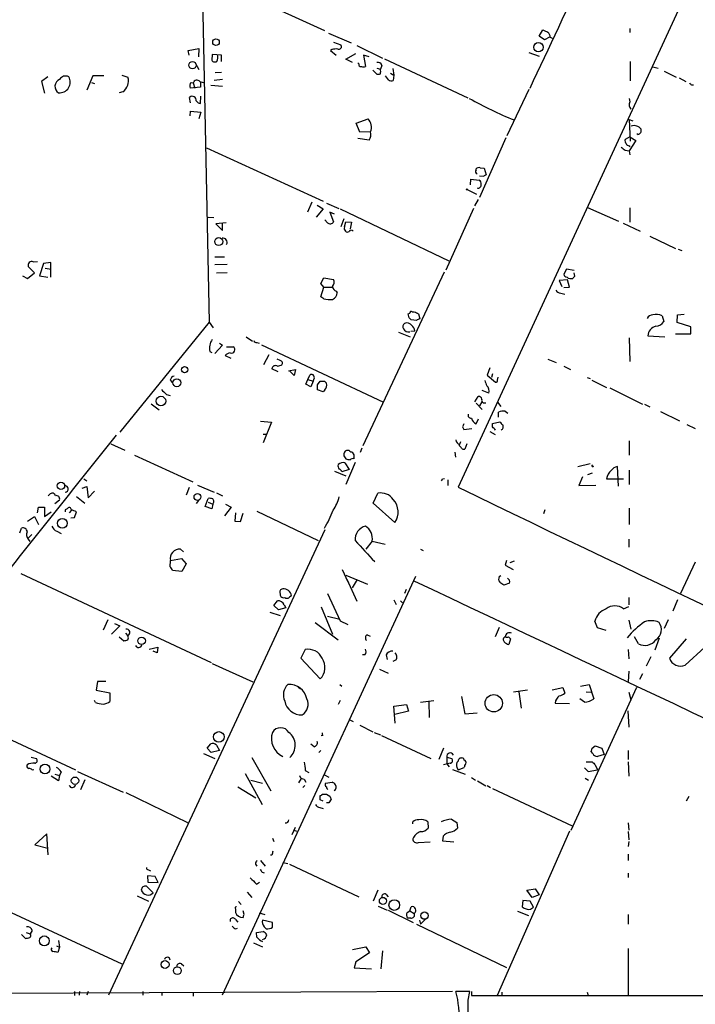
# Model space of a CAD drawing. Extents: x 2 to 741, y 0 to 940.
# Drawn here: x 508 to 620, y 134 to 296 of the extents above; entities that cross this region are included whole.
import ezdxf

# ---------------------------------------------------------------- set-up
doc = ezdxf.new("R2010")
doc.units = 0
doc.header["$MEASUREMENT"] = 0
doc.layers.add('MAIN', color=5, linetype='CONTINUOUS')

msp = doc.modelspace()

# ---------------------------------------------------------------- linework, layer by layer
at = {"layer": 'MAIN'}
for p, q in [((621.9613, 308.7805), (580.644, 219.2879)), ((538.48, 304.2085), (539.6653, 246.4659)), ((538.8187, 303.5312), (558.6307, 294.4719)), ((559.308, 294.0485), (563.0333, 292.4399)), ((594.0213, 293.5405), (594.614, 294.5565)), ((594.868, 292.9479), (594.0213, 293.5405)), ((608.9227, 294.8105), (608.9227, 294.1332)), ((560.1547, 292.5245), (561.34, 292.1012)), ((563.9647, 292.0165), (568.198, 289.8999)), ((595.7147, 293.3712), (594.868, 292.9479)), ((595.7993, 293.3712), (596.138, 293.2019)), ((536.194, 291.1699), (537.972, 291.5085)), ((536.3633, 290.4079), (536.194, 291.1699)), ((537.972, 291.5085), (537.8873, 290.1539)), ((540.1733, 290.4925), (540.0887, 289.5612)), ((541.6973, 290.4079), (540.1733, 290.4925)), ((541.6973, 289.3919), (541.6973, 290.4079)), ((559.9007, 291.3392), (559.6467, 291.1699)), ((559.6467, 291.1699), (560.578, 290.4079)), ((562.1867, 289.7305), (563.7953, 290.6619)), ((565.9967, 290.1539), (565.0653, 290.4079)), ((565.0653, 290.4079), (565.404, 288.5452)), ((592.328, 290.8312), (594.0213, 290.2385)), ((537.3793, 289.1379), (537.972, 288.0372)), ((563.2873, 289.2225), (562.1867, 289.7305)), ((564.3033, 288.9685), (564.134, 289.1379)), ((568.1133, 288.7145), (567.8593, 288.1219)), ((568.5367, 289.8152), (582.2527, 283.3805)), ((609.0073, 289.3919), (609.0073, 286.1745)), ((520.5307, 287.0212), (519.5147, 284.6505)), ((522.3087, 287.0212), (520.5307, 287.0212)), ((525.272, 287.1059), (526.288, 286.7672)), ((540.6813, 287.5292), (541.6973, 287.6139)), ((566.5893, 287.9525), (567.2667, 287.2752)), ((567.2667, 288.2912), (567.8593, 288.1219)), ((569.214, 286.3439), (568.706, 287.0212)), ((569.5527, 287.4445), (570.0607, 287.1059)), ((569.8913, 288.2065), (570.0607, 287.1059)), ((570.0607, 287.1059), (569.976, 286.2592)), ((612.7327, 288.4605), (613.5793, 288.2912)), ((614.5953, 287.7832), (616.5427, 286.7672)), ((513.08, 286.8519), (512.064, 286.0899)), ((512.064, 286.0899), (512.572, 284.1425)), ((520.2767, 285.9205), (520.7847, 285.7512)), ((536.702, 285.9205), (537.0407, 285.8359)), ((537.0407, 285.8359), (537.2947, 284.9892)), ((538.1413, 286.0899), (538.9033, 285.8359)), ((538.226, 285.9205), (538.226, 285.1585)), ((541.8667, 285.2432), (539.9193, 285.4125)), ((541.8667, 286.4285), (540.512, 286.2592)), ((617.0507, 286.6825), (618.1513, 286.0899)), ((619.0827, 285.4972), (619.4213, 285.4972)), ((525.4413, 284.3965), (524.8487, 284.2272)), ((538.226, 285.1585), (536.5327, 284.9892)), ((592.328, 284.7352), (588.6873, 277.1152)), ((536.6173, 282.5339), (536.448, 283.4652)), ((538.226, 282.4492), (538.3107, 283.6345)), ((608.838, 283.2959), (608.9227, 282.7032)), ((536.5327, 280.4172), (536.6173, 281.1792)), ((536.6173, 281.1792), (538.3107, 281.0099)), ((538.3107, 281.0099), (537.972, 279.9092)), ((563.88, 279.2319), (565.8273, 279.9092)), ((564.4727, 277.7079), (563.88, 279.2319)), ((608.838, 279.8245), (609.4307, 279.5705)), ((608.838, 279.8245), (609.0073, 276.2685)), ((566.166, 277.7925), (564.4727, 277.7079)), ((610.2773, 277.3692), (610.108, 277.4539)), ((565.9967, 276.4379), (564.134, 276.6919)), ((588.518, 276.7765), (584.2, 266.9552)), ((608.9227, 276.9459), (608.1607, 276.5225)), ((609.9387, 276.3532), (608.838, 274.6599)), ((608.9227, 276.9459), (609.9387, 276.3532)), ((539.242, 275.1679), (558.4613, 266.3625)), ((608.1607, 274.7445), (608.838, 274.6599)), ((608.838, 275.5065), (608.9227, 275.3372)), ((608.838, 274.6599), (608.9227, 273.9825)), ((583.6073, 271.5272), (583.6073, 271.6965)), ((584.2847, 271.8659), (584.962, 271.7812)), ((584.962, 271.7812), (585.3007, 270.6805)), ((582.676, 269.0719), (582.7607, 270.0032)), ((582.7607, 270.0032), (584.1153, 269.8339)), ((584.8773, 270.4265), (584.2, 270.5112)), ((582.168, 268.3099), (583.692, 267.5479)), ((556.5987, 266.1932), (555.8367, 264.5845)), ((558.9693, 266.0239), (561.0013, 265.1772)), ((583.946, 266.6165), (583.3533, 265.6005)), ((558.4613, 265.0925), (557.276, 263.7379)), ((557.4453, 265.6852), (558.4613, 265.0925)), ((560.324, 264.2459), (559.562, 264.5845)), ((559.562, 264.5845), (560.1547, 262.9759)), ((561.2553, 265.0925), (579.12, 256.5412)), ((583.184, 265.1772), (578.612, 255.0172)), ((601.98, 265.3465), (607.06, 263.0605)), ((608.9227, 265.2619), (608.9227, 262.8912)), ((539.496, 263.7379), (540.4273, 263.6532)), ((542.4593, 262.8065), (540.766, 262.6372)), ((541.8667, 261.5365), (541.8667, 262.8065)), ((559.1387, 262.8065), (558.7153, 263.3145)), ((561.848, 263.4839), (561.34, 262.1292)), ((561.9327, 262.1292), (562.1867, 262.9759)), ((562.1867, 262.9759), (563.118, 262.8912)), ((563.118, 262.8912), (562.864, 261.7905)), ((607.822, 262.7219), (610.616, 261.4519)), ((540.766, 262.6372), (541.8667, 261.5365)), ((612.2247, 260.6052), (616.458, 258.5732)), ((616.8813, 258.4885), (617.474, 258.2345)), ((510.7093, 256.3719), (511.3867, 256.4565)), ((513.588, 256.2872), (512.4027, 256.1179)), ((513.588, 253.8319), (513.588, 256.2872)), ((540.5967, 257.2185), (542.2053, 257.2185)), ((509.778, 253.6625), (510.8787, 254.5939)), ((510.8787, 254.5939), (509.8627, 255.6099)), ((512.4027, 256.1179), (511.7253, 254.0859)), ((512.6567, 255.3559), (513.6727, 255.1865)), ((542.6287, 255.9485), (540.5967, 255.8639)), ((542.6287, 254.5939), (540.8507, 254.5092)), ((578.358, 254.6785), (564.9807, 226.0612)), ((598.5087, 255.1865), (598.0853, 254.3399)), ((599.7787, 254.9325), (598.5087, 255.1865)), ((599.8633, 254.0012), (599.7787, 254.5939)), ((508.9313, 254.0859), (509.778, 253.6625)), ((511.7253, 254.0859), (513.08, 253.8319)), ((558.038, 252.8159), (558.546, 253.7472)), ((558.546, 253.7472), (560.1547, 253.4932)), ((598.678, 253.4085), (597.3233, 253.3239)), ((597.3233, 253.3239), (597.7467, 252.3079)), ((599.0167, 252.2232), (598.678, 253.4085)), ((558.546, 252.2232), (558.038, 252.8159)), ((558.038, 250.6145), (558.546, 252.2232)), ((558.546, 252.2232), (559.9007, 252.2232)), ((560.578, 251.5459), (560.7473, 251.2919)), ((598.0853, 252.1385), (599.0167, 252.2232)), ((558.546, 250.2759), (558.038, 250.6145)), ((597.5773, 251.2072), (598.2547, 251.0379)), ((573.1087, 248.1592), (573.4473, 248.1592)), ((539.6653, 246.4659), (524.9333, 228.3472)), ((539.6653, 246.4659), (540.3427, 245.5345)), ((572.4313, 247.8205), (572.6853, 247.9052)), ((572.6007, 247.1432), (572.4313, 247.8205)), ((573.786, 246.7199), (572.9393, 246.8045)), ((574.1247, 247.8205), (574.3787, 246.9739)), ((614.2567, 247.4819), (614.5107, 246.5505)), ((616.712, 246.3812), (616.7967, 247.6512)), ((616.7967, 247.6512), (617.8973, 247.7359)), ((572.8547, 244.9419), (573.532, 245.0265)), ((618.998, 245.7039), (616.712, 246.3812)), ((618.998, 244.5185), (618.998, 245.7039)), ((545.7613, 244.0105), (546.7773, 243.3332)), ((570.8227, 244.7725), (572.77, 244.0105)), ((608.838, 243.8412), (608.9227, 239.9465)), ((611.886, 244.1799), (614.68, 244.0105)), ((616.458, 244.5185), (618.998, 244.5185)), ((539.75, 241.6399), (540.0887, 241.4705)), ((541.8667, 242.6559), (540.5967, 241.3012)), ((541.3587, 242.9945), (541.8667, 242.6559)), ((542.544, 242.4019), (543.6447, 242.4019)), ((547.5393, 243.0792), (547.878, 242.9945)), ((548.3013, 242.7405), (568.3673, 233.2579)), ((542.29, 240.9625), (543.2213, 240.5392)), ((549.4867, 241.0472), (548.64, 239.4385)), ((551.3493, 240.1159), (550.8413, 240.3699)), ((595.4607, 240.3699), (596.8153, 239.7772)), ((551.0107, 238.2532), (549.9947, 238.7612)), ((550.926, 239.1845), (551.5187, 239.3539)), ((552.704, 238.4225), (553.8893, 238.6765)), ((553.6353, 237.6605), (552.8733, 238.4225)), ((553.8893, 238.6765), (553.6353, 237.6605)), ((585.8933, 238.9305), (585.47, 237.7452)), ((598.0853, 239.1845), (599.186, 238.6765)), ((533.2307, 236.8985), (533.654, 236.4752)), ((555.5827, 236.2212), (555.9213, 236.9832)), ((555.9213, 236.9832), (556.26, 237.7452)), ((555.9213, 236.9832), (556.768, 236.7292)), ((556.768, 236.7292), (556.4293, 235.7979)), ((556.8527, 236.9832), (556.768, 236.7292)), ((557.53, 236.1365), (557.9533, 236.7292)), ((558.6307, 236.7292), (558.9693, 236.3905)), ((585.47, 237.7452), (586.8247, 236.5599)), ((586.3167, 237.9145), (586.1473, 237.3219)), ((587.1633, 236.8985), (587.248, 237.4065)), ((601.8953, 237.3219), (602.4033, 237.1525)), ((602.6573, 236.8985), (605.1127, 235.7132)), ((556.4293, 235.7979), (555.5827, 236.2212)), ((558.4613, 234.9512), (557.53, 235.2899)), ((558.7153, 235.2899), (558.4613, 234.9512)), ((585.724, 234.7819), (584.6233, 235.2052)), ((605.6207, 235.6285), (611.0393, 232.9192)), ((532.638, 234.5279), (533.2307, 234.3585)), ((583.438, 233.3425), (583.946, 234.1892)), ((530.098, 233.0039), (531.4527, 231.9879)), ((583.6073, 233.0885), (584.6233, 232.0725)), ((584.5387, 233.3425), (584.2, 232.6652)), ((587.1633, 233.2579), (587.6713, 232.5805)), ((611.378, 232.9192), (612.2247, 232.4959)), ((583.6073, 229.7019), (584.0307, 230.5485)), ((587.3327, 230.8025), (587.3327, 231.6492)), ((588.4333, 231.8185), (588.8567, 231.4799)), ((614.0027, 231.7339), (617.1353, 230.2099)), ((548.132, 230.1252), (549.91, 229.9559)), ((549.91, 229.9559), (548.5553, 226.5692)), ((581.406, 229.1939), (581.5753, 228.7705)), ((581.5753, 228.7705), (582.93, 228.9399)), ((586.3167, 229.7865), (587.502, 230.0405)), ((586.3167, 229.1939), (586.3167, 229.7865)), ((618.3207, 229.6172), (619.6753, 228.9399)), ((548.5553, 228.0085), (549.148, 228.0085)), ((585.8933, 228.4319), (586.74, 227.9239)), ((523.494, 226.3999), (525.78, 225.3839)), ((564.8113, 225.7225), (564.5573, 224.9605)), ((581.0673, 226.7385), (580.898, 226.3152)), ((580.898, 226.0612), (580.898, 226.3152)), ((582.0833, 226.3999), (581.7447, 225.5532)), ((608.838, 226.9079), (608.838, 224.5372)), ((527.3887, 224.5372), (536.956, 220.1345)), ((561.848, 224.4525), (562.1867, 223.9445)), ((563.5413, 224.6219), (563.2873, 225.0452)), ((580.136, 225.0452), (580.2207, 224.1985)), ((562.6947, 222.1665), (561.5093, 221.8279)), ((562.0173, 223.2672), (562.6947, 222.1665)), ((563.7107, 223.3519), (562.1867, 219.7112)), ((600.3713, 222.6745), (602.4033, 223.1825)), ((602.6573, 222.7592), (602.8267, 222.9285)), ((607.06, 219.4572), (606.8907, 222.6745)), ((519.0067, 220.6425), (519.5147, 220.3039)), ((560.324, 221.9125), (562.1867, 221.1505)), ((578.104, 220.6425), (578.4427, 220.7272)), ((601.1333, 220.9812), (600.5407, 219.5419)), ((602.742, 221.5739), (601.98, 221.3199)), ((605.1127, 220.6425), (607.9067, 220.6425)), ((608.838, 222.0819), (608.838, 219.7112)), ((518.7527, 219.1185), (519.5147, 219.3725)), ((519.5147, 219.3725), (519.7687, 217.5099)), ((536.3633, 219.2032), (535.8553, 217.9332)), ((537.718, 219.6265), (540.512, 218.4412)), ((578.9507, 220.4732), (578.9507, 219.5419)), ((600.5407, 219.5419), (603.3347, 219.6265)), ((513.5033, 218.1872), (513.1647, 217.8485)), ((517.8213, 217.7639), (519.176, 216.6632)), ((519.7687, 217.5099), (520.7847, 218.6105)), ((538.988, 216.0705), (539.496, 217.4252)), ((540.8507, 218.3565), (541.8667, 217.8485)), ((566.674, 216.6632), (567.436, 218.2719)), ((511.3867, 215.0545), (511.556, 215.9859)), ((511.556, 215.9859), (512.572, 215.9859)), ((512.572, 215.9859), (512.572, 214.4619)), ((514.2653, 216.5785), (515.0273, 217.1712)), ((516.2973, 215.7319), (515.9587, 215.5625)), ((537.8873, 217.0865), (537.5487, 216.5785)), ((540.0887, 215.7319), (538.988, 216.0705)), ((539.496, 216.8325), (540.258, 216.4939)), ((540.258, 216.4939), (540.0887, 215.7319)), ((543.306, 215.9859), (542.2053, 214.5465)), ((542.3747, 216.4939), (543.306, 215.9859)), ((570.23, 213.4459), (566.674, 216.6632)), ((608.838, 215.8165), (608.838, 213.1072)), ((509.778, 213.6999), (510.8787, 214.4619)), ((510.8787, 214.4619), (511.556, 213.1072)), ((512.572, 214.4619), (513.6727, 215.2239)), ((515.9587, 215.5625), (515.9587, 215.2239)), ((516.9747, 215.4779), (516.636, 215.0545)), ((516.89, 214.2079), (517.4827, 214.2925)), ((517.4827, 214.2925), (517.8213, 215.2239)), ((543.9833, 215.0545), (543.8987, 213.6999)), ((544.83, 213.6152), (545.2533, 214.9699)), ((547.5393, 215.3085), (557.6147, 210.4825)), ((594.9527, 215.5625), (594.6987, 214.8852)), ((508.508, 211.7525), (508.762, 212.5145)), ((543.8987, 213.6999), (544.83, 213.6152)), ((510.4553, 211.4985), (509.8627, 210.9059)), ((514.604, 212.0065), (515.2813, 211.6679)), ((558.7153, 212.2605), (531.0293, 152.7399)), ((509.8627, 210.7365), (510.1167, 210.3132)), ((566.5047, 210.3979), (565.4887, 209.0432)), ((566.5047, 210.3979), (568.6213, 209.8899)), ((608.7533, 210.7365), (608.7533, 209.3819)), ((533.3153, 207.1805), (535.0933, 207.5192)), ((535.432, 208.6199), (534.924, 209.0432)), ((535.0933, 207.5192), (535.8553, 206.6725)), ((574.4633, 209.0432), (574.8867, 208.8739)), ((533.2307, 206.1645), (533.3153, 207.1805)), ((535.8553, 206.6725), (535.178, 205.4025)), ((588.6027, 207.1805), (588.4333, 206.4185)), ((588.4333, 206.4185), (589.7033, 205.7412)), ((589.8727, 207.0959), (589.1953, 206.8419)), ((619.6753, 206.9265), (617.3047, 201.7619)), ((508.6773, 205.0639), (540.004, 190.4165)), ((535.178, 205.4025), (533.654, 205.5719)), ((573.6167, 204.5559), (541.782, 135.6372)), ((561.594, 205.7412), (562.5253, 203.7092)), ((562.1867, 204.8099), (565.7427, 203.2859)), ((587.4173, 204.5559), (587.6713, 204.7252)), ((562.356, 204.1325), (563.9647, 200.4919)), ((564.0493, 204.0479), (563.2027, 202.6932)), ((589.1107, 203.4552), (588.1793, 203.1165)), ((551.3493, 201.7619), (551.3493, 201.5079)), ((552.958, 201.2539), (553.212, 201.4232)), ((559.1387, 201.7619), (561.2553, 197.2745)), ((572.0927, 202.4392), (571.8387, 201.7619)), ((608.7533, 201.0845), (608.7533, 199.8992)), ((550.3333, 199.8145), (550.926, 200.5765)), ((551.0953, 199.0525), (550.3333, 199.8145)), ((552.0267, 199.8992), (552.2807, 199.3912)), ((558.1227, 199.5605), (559.9853, 195.0732)), ((570.0607, 200.7459), (570.484, 199.9839)), ((571.1613, 200.5765), (571.5, 200.2379)), ((607.9067, 199.2219), (608.7533, 199.6452)), ((616.7967, 200.7459), (616.0347, 198.8832)), ((549.656, 198.7139), (551.3493, 198.1212)), ((552.2807, 199.3912), (551.0953, 199.0525)), ((559.1387, 198.0365), (561.1707, 197.5285)), ((522.986, 197.4439), (522.224, 195.7505)), ((524.9333, 196.4279), (523.5787, 195.0732)), ((524.0867, 196.8512), (524.9333, 196.4279)), ((557.1067, 197.0205), (560.9167, 194.1419)), ((561.2553, 197.2745), (562.5253, 196.6819)), ((587.4173, 196.1739), (586.74, 194.6499)), ((603.5887, 196.0892), (603.1653, 197.1899)), ((608.7533, 197.3592), (609.092, 195.9199)), ((615.2727, 197.4439), (614.5953, 196.0045)), ((524.8487, 194.6499), (525.6107, 193.9725)), ((525.8647, 195.2425), (526.288, 194.8192)), ((565.658, 194.9885), (566.166, 194.7345)), ((588.9413, 194.6499), (589.28, 194.3112)), ((605.028, 195.6659), (603.5887, 196.0892)), ((610.362, 193.4645), (609.6847, 194.6499)), ((529.7593, 192.6179), (531.1987, 192.9565)), ((531.1987, 192.9565), (531.114, 192.0252)), ((589.28, 194.3112), (589.026, 193.3799)), ((613.7487, 194.3959), (613.0713, 192.4485)), ((618.236, 194.3112), (615.442, 191.0939)), ((618.0667, 189.9932), (621.284, 192.9565)), ((531.114, 192.0252), (530.4367, 192.2792)), ((555.498, 192.5332), (554.736, 191.0939)), ((565.3193, 191.6865), (564.896, 191.6865)), ((568.7907, 191.6865), (568.96, 190.9245)), ((608.6687, 192.5332), (608.7533, 191.0092)), ((612.394, 191.3479), (611.632, 189.8239)), ((540.1733, 190.2472), (546.862, 187.1992)), ((554.736, 191.0939), (557.9533, 187.7072)), ((570.484, 190.8399), (569.8913, 190.5859)), ((567.69, 189.3159), (569.1293, 188.6385)), ((608.7533, 188.9772), (608.6687, 187.2839)), ((611.0393, 188.5539), (610.5313, 187.6225)), ((521.2927, 187.2839), (521.0387, 185.8445)), ((522.6473, 187.2839), (521.2927, 187.2839)), ((561.1707, 186.7759), (561.5093, 186.5219)), ((600.7947, 186.5219), (602.234, 186.7759)), ((602.234, 186.7759), (602.996, 184.4052)), ((521.0387, 185.8445), (523.3247, 185.4212)), ((523.3247, 185.4212), (523.3247, 183.9819)), ((554.3127, 186.3525), (554.736, 186.0985)), ((581.2367, 184.8285), (581.7447, 181.9499)), ((592.074, 185.8445), (589.788, 185.5059)), ((590.6347, 185.5905), (591.058, 182.8812)), ((596.138, 185.9292), (597.916, 186.2679)), ((597.916, 186.2679), (598.2547, 185.3365)), ((599.2707, 162.8152), (610.108, 186.3525)), ((601.726, 185.5905), (602.5727, 185.5059)), ((608.7533, 185.5059), (609.092, 184.2359)), ((520.954, 183.8125), (520.7847, 184.1512)), ((561.2553, 184.1512), (560.9167, 183.4739)), ((570.0607, 183.2199), (572.1773, 183.4739)), ((570.3147, 180.4259), (570.0607, 183.2199)), ((572.1773, 183.4739), (572.516, 182.3732)), ((574.4633, 183.8972), (576.6647, 184.1512)), ((575.818, 183.9819), (575.9027, 181.3572)), ((596.646, 183.7279), (599.0167, 183.6432)), ((601.472, 183.8972), (600.71, 184.4052)), ((572.516, 182.3732), (570.23, 181.8652)), ((581.7447, 181.9499), (583.7767, 182.1192)), ((608.584, 182.4579), (608.7533, 179.7485)), ((562.6947, 181.0185), (563.372, 180.6799)), ((564.4727, 180.0872), (566.5893, 178.9865)), ((502.7507, 179.6639), (517.652, 172.7212)), ((558.3767, 178.3939), (558.1227, 178.3092)), ((566.8433, 178.9019), (567.8593, 178.4785)), ((568.0287, 178.3939), (576.1567, 174.5839)), ((539.3267, 176.2772), (539.9193, 177.0392)), ((540.8507, 176.7852), (541.3587, 175.9385)), ((556.9373, 176.5312), (556.4293, 176.9545)), ((538.734, 175.4305), (540.5967, 174.5839)), ((540.004, 175.5999), (539.3267, 176.2772)), ((541.3587, 175.9385), (540.004, 175.5999)), ((558.038, 175.9385), (557.6993, 175.5999)), ((578.2733, 176.2772), (577.5113, 174.4145)), ((602.8267, 175.4305), (602.5727, 175.7692)), ((602.742, 176.2772), (603.25, 176.7005)), ((603.25, 176.7005), (604.3507, 176.2772)), ((604.6893, 175.2612), (603.5887, 174.9225)), ((604.3507, 176.2772), (604.6893, 175.2612)), ((608.6687, 175.9385), (608.6687, 174.4145)), ((510.3707, 174.8379), (511.2173, 174.5839)), ((546.6927, 174.7532), (549.8253, 169.2499)), ((579.374, 173.8219), (578.2733, 173.5679)), ((578.7813, 174.8379), (579.628, 174.5839)), ((578.7813, 174.8379), (578.7813, 173.7372)), ((578.7813, 173.7372), (579.2047, 173.2292)), ((581.66, 174.3299), (581.5753, 174.5839)), ((601.726, 174.0759), (602.742, 174.0759)), ((603.25, 173.5679), (603.5887, 172.7212)), ((608.6687, 174.0759), (608.7533, 171.7052)), ((510.54, 172.7212), (510.794, 172.8059)), ((514.2653, 172.0439), (515.0273, 171.7899)), ((515.2813, 172.3825), (515.0273, 171.7899)), ((517.9907, 172.4672), (525.526, 169.0805)), ((545.592, 172.1285), (548.386, 167.0485)), ((555.498, 172.6365), (556.0907, 172.2979)), ((558.546, 171.9592), (559.3927, 171.5359)), ((579.7127, 172.8059), (581.8293, 172.0439)), ((580.4747, 173.1445), (580.644, 172.7212)), ((580.644, 172.7212), (581.66, 173.1445)), ((601.472, 173.0599), (602.0647, 172.4672)), ((602.0647, 172.4672), (603.5887, 172.7212)), ((514.858, 170.9432), (513.6727, 171.7052)), ((515.0273, 171.7899), (514.858, 170.9432)), ((519.176, 171.1125), (518.4987, 169.4192)), ((546.5233, 171.0279), (548.4707, 170.5199)), ((554.8207, 171.2819), (554.3973, 170.6045)), ((555.3287, 171.1972), (555.5827, 170.6892)), ((558.8, 170.5199), (559.9007, 170.6892)), ((582.8453, 171.4512), (583.5227, 171.0279)), ((583.8613, 170.9432), (585.216, 170.0965)), ((601.5567, 171.3665), (602.1493, 171.0279)), ((525.9493, 168.9959), (536.1093, 164.0852)), ((544.4067, 169.9272), (547.37, 168.1492)), ((555.4133, 170.1812), (555.0747, 169.8425)), ((558.9693, 168.7419), (559.562, 168.4032)), ((585.47, 170.1812), (585.978, 169.8425)), ((586.3167, 169.6732), (599.44, 163.4925)), ((558.4613, 167.5565), (557.9533, 167.8105)), ((559.3927, 167.3025), (558.9693, 167.3025)), ((559.7313, 167.8952), (559.3927, 167.3025)), ((618.6593, 168.3185), (618.236, 167.5565)), ((557.8687, 166.5405), (558.4613, 166.3712)), ((573.1933, 163.8312), (573.1933, 164.1699)), ((575.6487, 164.1699), (575.7333, 163.1539)), ((579.5433, 164.5932), (580.4747, 164.0852)), ((580.4747, 164.0852), (580.5593, 163.1539)), ((608.6687, 164.0005), (608.7533, 162.8152)), ((512.9107, 162.2225), (510.9633, 160.3599)), ((513.1647, 158.7512), (512.9107, 162.2225)), ((553.8047, 163.2385), (553.2967, 162.0532)), ((553.6353, 162.8152), (554.0587, 162.6459)), ((599.0167, 162.6459), (587.0787, 135.5525)), ((608.6687, 162.5612), (608.7533, 161.2065)), ((550.0793, 161.4605), (550.3333, 160.9525)), ((574.1247, 160.7832), (576.072, 160.8679)), ((578.1887, 161.7992), (578.104, 161.0372)), ((578.104, 161.0372), (579.9667, 160.8679)), ((608.7533, 160.9525), (608.6687, 160.1059)), ((510.9633, 160.3599), (513.08, 159.8519)), ((548.132, 157.8199), (548.894, 156.8885)), ((549.9947, 158.6665), (549.7407, 158.6665)), ((551.7727, 157.4812), (552.6193, 157.3119)), ((608.6687, 158.8359), (608.6687, 157.8199)), ((529.6747, 156.2959), (530.0133, 156.1265)), ((547.2853, 157.2272), (547.5393, 156.8885)), ((548.386, 155.8725), (548.7247, 155.7879)), ((552.8733, 157.2272), (564.3033, 151.8085)), ((608.6687, 155.7032), (608.6687, 155.0259)), ((495.9773, 154.3485), (525.272, 140.8019)), ((530.7753, 155.1952), (529.5053, 155.2799)), ((529.5053, 155.2799), (529.59, 154.2639)), ((529.59, 154.2639), (531.2833, 154.1792)), ((531.2833, 154.1792), (530.7753, 155.1952)), ((547.4547, 153.9252), (547.9627, 154.2639)), ((531.0293, 152.7399), (523.0707, 135.6372)), ((530.4367, 152.4859), (529.336, 153.5865)), ((545.9307, 152.5705), (546.6927, 151.7239)), ((567.436, 152.9092), (566.674, 151.1312)), ((591.9893, 152.9092), (593.344, 153.1632)), ((592.836, 151.7239), (591.9893, 152.9092)), ((593.344, 153.1632), (594.0213, 152.1472)), ((527.812, 151.9779), (529.6747, 151.1312)), ((544.4913, 151.0465), (544.9147, 150.5385)), ((568.7907, 152.2319), (569.1293, 151.8085)), ((591.312, 151.2159), (591.2273, 150.1999)), ((592.4973, 151.1312), (591.312, 151.2159)), ((593.09, 150.1152), (592.4973, 151.1312)), ((594.0213, 152.1472), (592.836, 151.7239)), ((543.9833, 149.8612), (543.9833, 149.2685)), ((545.4227, 148.9299), (545.2533, 149.5225)), ((547.878, 149.1839), (548.8093, 148.9299)), ((567.5207, 150.2845), (568.96, 149.6072)), ((569.1293, 149.6072), (573.278, 147.5752)), ((572.262, 149.2685), (572.6853, 149.5225)), ((572.6853, 149.5225), (572.9393, 150.1999)), ((572.6853, 149.5225), (573.4473, 149.0992)), ((590.4653, 149.4379), (592.2433, 148.7605)), ((592.582, 149.7765), (593.09, 150.1152)), ((543.9833, 148.0832), (544.4067, 147.6599)), ((550.0793, 147.5752), (548.4707, 147.9985)), ((550.0793, 146.8132), (550.0793, 147.5752)), ((572.8547, 148.3372), (572.3467, 148.3372)), ((574.294, 147.9985), (574.4633, 147.3212)), ((575.2253, 148.0832), (574.4633, 147.3212)), ((608.6687, 148.9299), (608.6687, 147.3212)), ((509.524, 145.9665), (510.2013, 145.7125)), ((510.54, 146.3052), (510.2013, 145.7125)), ((544.068, 146.5592), (544.322, 146.6439)), ((547.4547, 145.9665), (548.5553, 146.1359)), ((547.5393, 145.2045), (547.4547, 145.9665)), ((548.7247, 146.8979), (549.0633, 146.5592)), ((573.786, 147.3212), (588.6027, 140.2092)), ((508.762, 145.6279), (509.4393, 144.9505)), ((514.858, 144.6119), (515.0273, 143.5112)), ((514.5193, 143.7652), (515.0273, 143.5112)), ((515.0273, 143.5112), (514.7733, 142.6645)), ((546.9467, 144.2732), (548.4707, 143.5959)), ((563.2873, 143.1725), (565.4887, 143.5959)), ((565.4887, 143.5959), (566.0813, 142.5799)), ((568.198, 142.9185), (567.944, 139.9552)), ((608.6687, 143.3419), (608.6687, 135.5525)), ((563.7953, 141.1405), (563.5413, 140.1245)), ((566.0813, 142.5799), (563.7953, 141.1405)), ((535.0933, 140.8019), (535.5167, 140.4632)), ((563.5413, 140.1245), (566.42, 139.9552)), ((458.5547, 135.7219), (579.7127, 136.3145)), ((517.4827, 136.2299), (517.4827, 135.5525)), ((518.3293, 136.2299), (518.2447, 135.6372)), ((519.7687, 136.2299), (519.5147, 135.6372)), ((528.7433, 136.2299), (528.7433, 135.6372)), ((582.5913, 136.2299), (580.3053, 136.2299)), ((582.3373, 134.7905), (582.5913, 136.2299)), ((582.8453, 136.2299), (582.8453, 135.5525)), ((531.876, 136.1452), (531.876, 135.5525)), ((537.0407, 136.1452), (537.0407, 135.4679)), ((582.8453, 135.5525), (733.552, 135.6372)), ((587.8407, 136.1452), (587.8407, 135.5525)), ((601.8953, 136.1452), (602.0647, 135.5525))]:
    msp.add_line(p, q, dxfattribs=at)
for centre, radius in [((540.7907, 292.536), 0.5482), ((593.8879, 291.7154), 0.7852), ((536.912, 288.7627), 0.599), ((582.0833, 268.3099), 0.0846), ((541.2438, 259.7157), 0.6604), ((535.6142, 238.6072), 0.5131), ((534.341, 236.4665), 0.6543), ((531.7184, 233.4491), 0.7921), ((515.2641, 219.4903), 0.6037), ((537.7396, 217.6718), 0.5677), ((515.5007, 213.3332), 0.8042), ((528.5426, 193.9746), 0.6192), ((586.5332, 183.6927), 1.4249), ((541.2667, 178.1544), 0.8752), ((512.629, 172.866), 0.8162), ((517.5786, 170.9449), 0.6092), ((568.2721, 151.1519), 0.582), ((570.1453, 150.4728), 0.8803), ((575.1127, 148.7249), 0.6038), ((512.5203, 144.5714), 0.8201), ((532.4093, 140.6819), 0.6476), ((534.424, 139.675), 0.6435)]:
    msp.add_circle(centre, radius, dxfattribs=at)
for centre, radius, start, end in [((-1343.5986, 1204.2809), 2143.2603, 334.6008265, 335.7877294), ((679.6959, 506.0836), 227.997, 248.08868, 248.317839), ((594.8132, 293.4679), 0.9908, 354.399307, 49.194862), ((561.0296, 291.8049), 0.4291, 242.587157, 43.668658), ((539.9819, 290.0188), 1.141, 326.673423, 24.527898), ((560.6203, 288.5888), 2.843, 85.729587, 104.66191), ((540.5928, 289.8806), 0.5968, 212.358529, 305.024269), ((564.6279, 288.8698), 0.3393, 163.087238, 286.928918), ((567.4067, 288.4965), 0.7394, 17.146024, 100.914795), ((516.0197, 285.8108), 1.1689, 62.950518, 148.100607), ((565.0654, 289.1799), 0.7194, 241.913927, 298.079046), ((567.4361, 288.2051), 0.9452, 259.675635, 296.597581), ((566.6213, 287.7409), 1.2953, 342.894019, 17.105981), ((515.5088, 285.2843), 1.2414, 112.822236, 238.381612), ((515.0479, 285.9633), 1.7464, 263.757627, 30.585646), ((524.2285, 286.1662), 2.1454, 304.423383, 16.268217), ((537.2301, 285.3435), 0.7822, 132.46635, 206.931928), ((537.6672, 285.6328), 0.6586, 43.954124, 162.038241), ((569.6494, 286.7913), 0.6243, 225.77878, 301.541369), ((703.5883, 370.3415), 119.7487, 224.885409, 225.114592), ((536.8937, 282.9746), 0.6628, 351.140156, 132.2545), ((538.2402, 283.2254), 0.7763, 207.037032, 268.951933), ((614.9579, 341.1093), 66.2983, 240.694097, 247.767345), ((609.9806, 282.2496), 1.151, 156.791605, 219.46907), ((564.5097, 278.545), 1.8966, 336.624896, 45.995494), ((564.7692, 277.3692), 1.5408, 322.812535, 15.945907), ((609.6492, 277.4192), 1.3876, 35.040393, 109.907967), ((610.1874, 277.9989), 0.6361, 278.125007, 19.947705), ((608.7532, 276.3108), 0.6292, 160.338213, 227.731211), ((608.7703, 275.9553), 0.4539, 194.039305, 278.578205), ((734.8399, 444.3724), 211.7103, 233.018239, 233.247389), ((583.9178, 271.245), 0.4195, 137.73366, 250.347095), ((584.0731, 271.2728), 0.6297, 70.365149, 137.709785), ((583.9627, 269.0347), 0.5062, 248.442401, 13.923684), ((583.7767, 269.2412), 0.6826, 352.87186, 60.261365), ((585.3428, 270.1304), 0.5517, 94.376403, 147.539959), ((559.579, 263.2975), 0.6594, 228.116108, 330.811214), ((562.5252, 261.9175), 0.6292, 160.338213, 227.731211), ((562.4407, 261.7059), 0.4234, 216.867191, 306.867191), ((563.0636, 261.1676), 0.4194, 42.671557, 151.583596), ((541.9308, 259.5843), 0.6982, 331.438007, 102.304517), ((510.468, 255.7887), 0.6312, 67.52259, 196.456651), ((559.1808, 253.0276), 1.0795, 318.18441, 25.55143), ((598.6781, 254.4246), 0.5988, 188.131456, 261.857718), ((599.2285, 254.6789), 1.0587, 233.132267, 286.247216), ((515.0315, 338.4693), 119.7134, 314.893869, 315.123086), ((560.9537, 252.4497), 0.9787, 188.330454, 247.427866), ((559.3992, 251.4111), 1.3534, 295.661921, 354.947006), ((597.662, 252.3078), 1.1039, 212.469202, 265.599304), ((559.6041, 255.9847), 5.806, 259.499646, 273.764514), ((572.9393, 247.9616), 0.2602, 49.39393, 192.519254), ((658.4659, 417.3497), 189.3504, 243.320371, 243.54954), ((488.1075, 162.3364), 119.7134, 44.876914, 45.106131), ((574.438, 246.017), 0.9587, 93.546139, 132.848561), ((612.6839, 246.6997), 0.9527, 87.064019, 157.876971), ((613.303, 245.8408), 1.8981, 59.837647, 107.485118), ((613.1136, 247.4397), 1.6561, 274.401624, 327.524828), ((572.1583, 245.7077), 0.597, 122.369607, 215.007745), ((572.4737, 245.704), 0.8728, 202.840023, 284.029875), ((572.262, 245.4498), 0.8717, 29.058434, 119.049497), ((572.431, 244.9417), 1.1043, 4.404277, 57.518859), ((613.6655, 244.056), 1.7838, 103.77683, 176.017135), ((542.1042, 242.1478), 2.4084, 143.29711, 192.174513), ((547.4716, 243.5279), 0.4538, 194.027058, 278.580088), ((543.3291, 241.9247), 0.5721, 250.348871, 56.521027), ((543.3485, 239.9041), 1.4969, 98.134433, 135.002707), ((551.3301, 239.7118), 0.4046, 297.787564, 87.279752), ((550.589, 238.6898), 0.5986, 55.736489, 173.149243), ((534.2044, 236.6023), 1.0177, 106.932196, 163.080214), ((556.517, 237.3336), 0.4852, 313.7726, 121.980351), ((558.292, 406.0791), 169.3502, 269.885409, 270.114592), ((796.8693, 321.0319), 227.9506, 201.682146, 201.911352), ((586.8671, 236.8561), 0.2992, 261.85365, 8.14635), ((743.852, 446.6135), 299.3187, 224.888779, 225.117975), ((345.88, 235.7132), 211.6504, 359.885409, 0.114591), ((558.004, 236.0337), 1.0291, 313.720498, 20.285624), ((584.6134, 235.1056), 1.1568, 343.750494, 48.143113), ((584.0778, 233.7471), 0.4613, 2.335786, 106.600508), ((585.0299, 233.6439), 0.5061, 166.051617, 291.572286), ((582.797, 231.1261), 0.4953, 158.14274, 275.59663), ((584.1219, 230.9004), 1.3043, 191.821688, 246.762764), ((588.5088, 227.6656), 4.1536, 91.041526, 106.44847), ((708.498, 187.1204), 133.8752, 161.45383, 161.682999), ((459.5707, 101.9399), 179.6055, 44.885409, 45.114591), ((714.7559, 356.7864), 179.6053, 224.885409, 225.114592), ((587.5276, 229.2158), 0.5771, 293.317237, 33.285264), ((5662.1431, -3879.1488), 6577.5652, 141.36232486, 141.75497812), ((581.1232, 227.1019), 0.8183, 181.729766, 254.025751), ((496.4174, 141.2419), 119.7133, 44.885375, 45.114625), ((581.5754, 225.892), 0.3787, 206.585347, 296.551521), ((562.7783, 224.622), 0.9456, 153.413271, 190.325982), ((562.483, 224.6643), 0.6693, 71.559637, 145.310261), ((604.8577, 393.2141), 174.5652, 255.851163, 256.080306), ((563.3467, 226.0022), 0.9588, 227.155503, 266.448267), ((563.3296, 223.352), 0.6292, 70.338213, 137.731211), ((394.1913, 224.2832), 169.3503, 359.885409, 0.114591), ((561.5729, 222.7592), 0.7037, 158.83972, 226.214956), ((561.6702, 222.2595), 1.0658, 70.993846, 134.992397), ((560.7899, 221.5318), 0.778, 22.371722, 67.628278), ((602.8267, 222.8861), 0.2116, 216.837414, 323.14635), ((607.2289, 221.0666), 1.6431, 101.878242, 145.50333), ((493.3594, 262.8032), 94.6529, 333.320357, 333.549513), ((606.9448, 220.5036), 1.8374, 125.619965, 175.664435), ((515.9163, 218.9916), 0.5472, 274.401114, 94.391478), ((2826.6491, 4850.15), 5146.7876, 244.1262444, 245.311444), ((513.832, 217.7812), 0.5224, 7.402561, 128.993836), ((514.5278, 217.349), 0.5302, 340.40651, 109.59349), ((539.7078, 215.8603), 1.5792, 69.609571, 97.70781), ((539.8972, 216.9172), 0.5562, 310.442634, 49.557366), ((554.6971, 219.2929), 6.5895, 324.62354, 345.824784), ((567.9375, 215.8425), 2.4806, 34.735619, 101.663709), ((567.7429, 215.1936), 3.0397, 324.904058, 42.722921), ((516.6132, 215.5559), 0.3616, 1.045948, 150.876144), ((432.748, 3.7432), 227.9508, 68.086333, 68.315516), ((545.8293, 220.5633), 15.1215, 327.840629, 340.34819), ((509.0302, 211.9078), 0.6633, 1.21814, 113.848478), ((515.197, 213.4462), 1.557, 202.38634, 247.61366), ((565.9313, 210.6865), 2.23, 103.67792, 185.248862), ((564.1729, 210.8269), 2.371, 349.575408, 58.718784), ((510.6674, 211.4563), 1.0797, 154.453148, 221.812468), ((952.0611, 567.1902), 527.3106, 222.568103, 223.082373), ((534.7294, 207.5852), 1.4709, 82.397635, 195.970544), ((532.5526, 205.2326), 1.1525, 17.122101, 53.958372), ((588.2271, 204.16), 0.9014, 153.946632, 216.446566), ((588.4779, 203.6932), 0.676, 339.388409, 64.211986), ((12158.1241, 24649.4547), 27051.6708, 244.64372146, 244.87290429), ((460.8287, 34.0295), 211.6804, 53.014179, 53.24334), ((551.7897, 202.0158), 0.5084, 91.916286, 209.964367), ((551.952, 201.6952), 0.6311, 197.263584, 284.619728), ((551.892, 201.1885), 1.3407, 10.082001, 95.105054), ((552.4538, 201.5735), 0.597, 234.992255, 327.630393), ((551.0022, 199.4673), 1.1118, 22.858902, 93.92994), ((606.4673, 197.4368), 2.2931, 51.119331, 128.878724), ((605.9154, 196.5387), 2.8261, 108.300316, 166.67822), ((619.1229, 185.7198), 13.7699, 124.225433, 140.489469), ((612.4584, 194.124), 3.1709, 65.988526, 109.920739), ((612.0841, 195.8301), 2.0464, 304.415371, 35.569574), ((526.0401, 195.3454), 0.5816, 295.225765, 98.981333), ((525.6533, 194.4806), 0.7194, 331.913927, 28.079046), ((566.0148, 194.4865), 0.6158, 125.403577, 224.197333), ((588.5886, 194.1786), 0.4963, 108.237781, 229.15076), ((589.1413, 194.6033), 0.7095, 64.2728, 176.234269), ((588.6873, 194.9884), 0.4232, 233.116564, 306.883436), ((483.5935, 363.4057), 174.5653, 283.92763, 284.156781), ((528.0519, 193.4222), 0.5373, 203.201391, 346.328413), ((589.4304, 195.0053), 1.675, 225.863544, 256.028469), ((611.3934, 195.537), 2.3149, 243.542315, 322.939521), ((555.9932, 190.0629), 2.5194, 24.15599, 101.335354), ((564.5949, 192.2219), 0.9008, 323.5321, 26.078638), ((569.8348, 191.0659), 1.2146, 87.333821, 149.273279), ((569.4255, 191.2934), 1.1516, 336.807943, 39.453935), ((556.0591, 189.6069), 2.6827, 314.916939, 33.661635), ((617.2624, 191.7551), 1.9368, 199.961876, 294.5365), ((554.2245, 185.0726), 2.3405, 133.301626, 205.45924), ((552.8716, 183.8541), 2.9326, 10.831364, 94.935299), ((598.3678, 183.5302), 1.7331, 127.061643, 173.449886), ((596.8368, 187.22), 2.3575, 281.90906, 306.972457), ((522.4086, 187.7837), 4.2292, 249.882861, 267.498325), ((521.6441, 186.7084), 3.2028, 280.43141, 301.649458), ((554.8647, 184.5783), 2.8006, 190.529922, 272.564289), ((553.9545, 183.5041), 2.0107, 300.996498, 26.624945), ((601.451, 186.5001), 2.603, 270.462248, 306.408974), ((553.2166, 177.8869), 3.2973, 162.072226, 244.030212), ((551.434, 178.0787), 1.5852, 31.285469, 148.714531), ((551.118, 176.7559), 2.7197, 312.575544, 52.098594), ((558.7577, 178.6903), 0.4827, 164.757374, 217.88123), ((540.2156, 176.2911), 0.8046, 37.882478, 111.607035), ((556.8474, 177.1609), 0.6361, 278.125007, 19.947705), ((579.3558, 174.9286), 0.5816, 25.225765, 188.971602), ((475.6499, 218.3507), 133.8752, 341.453843, 341.683013), ((603.631, 175.8115), 0.89, 205.347095, 267.275833), ((510.0179, 173.3562), 0.3875, 146.88812, 259.502061), ((510.7517, 171.5781), 2.2538, 84.612694, 118.009081), ((510.8929, 174.2687), 0.4523, 278.954187, 44.175915), ((894.1096, 215.6415), 341.3316, 187.00887, 187.238038), ((579.3034, 174.2688), 0.4524, 278.977235, 44.149179), ((581.1846, 173.5483), 0.8167, 131.445945, 209.631761), ((581.2366, 174.0929), 0.5965, 55.40144, 173.492197), ((581.5894, 173.9489), 0.3875, 326.88812, 79.502061), ((582.6169, 173.0852), 0.9587, 137.151439, 176.453861), ((729.9959, 300.8218), 179.6053, 224.885409, 225.114592), ((509.888, 172.0183), 0.9587, 47.151439, 86.453861), ((513.2097, 171.0729), 2.4508, 32.29978, 57.70022), ((517.1353, 170.328), 0.5204, 196.383949, 353.146733), ((555.2933, 171.9379), 0.7415, 191.51299, 272.736234), ((559.181, 170.3082), 0.4359, 150.941566, 240.941566), ((559.5614, 169.5878), 1.1525, 36.041628, 72.877899), ((559.9006, 169.9272), 0.6826, 299.745922, 29.745922), ((557.9958, 168.7841), 0.2992, 261.834695, 351.891564), ((558.6307, 338.0418), 169.3002, 269.885375, 270.114592), ((559.5202, 169.9699), 0.5525, 184.432108, 237.497791), ((557.9476, 167.3514), 0.8147, 201.826223, 264.442654), ((388.6033, 168.1492), 169.3503, 359.885409, 0.114591), ((686.639, 210.4717), 133.8593, 198.316987, 198.546184), ((552.2382, 164.5511), 0.5521, 265.61721, 355.575031), ((574.1033, 163.1329), 1.3797, 85.59365, 131.267966), ((574.548, 162.7195), 1.8208, 52.805352, 100.72056), ((579.9522, 159.3589), 5.2502, 94.466836, 113.603258), ((575.2898, 160.4027), 2.3113, 110.952083, 155.099166), ((574.5235, 164.0893), 1.5292, 267.743981, 322.289319), ((579.7507, 160.4415), 2.0696, 100.487343, 139.00263), ((578.9968, 164.5123), 2.0704, 280.496919, 318.997087), ((573.8566, 161.39), 0.6634, 181.217773, 293.837087), ((719.4351, 116.6788), 174.5652, 165.853161, 166.082336), ((548.2428, 157.1676), 0.9594, 137.162672, 176.438195), ((529.6323, 156.5922), 0.2993, 171.875312, 278.143638), ((675.205, 240.7937), 152.6259, 213.578058, 213.807262), ((800.9465, 408.433), 359.2107, 224.885409, 225.114592), ((529.1788, 152.9151), 0.6896, 76.822282, 180.490264), ((529.59, 153.2819), 1.1621, 198.70624, 316.767806), ((568.5367, 151.865), 0.4463, 55.305659, 198.430889), ((544.1526, 149.9882), 0.2117, 89.972935, 216.875312), ((545.1475, 149.6391), 1.2218, 197.657843, 274.96771), ((573.0709, 148.8726), 0.9006, 153.921483, 216.475463), ((573.0823, 149.5983), 0.6184, 306.178616, 103.371036), ((592.3129, 151.2944), 1.5416, 225.233902, 280.053194), ((543.56, 147.9139), 0.4559, 21.799076, 201.810744), ((418.338, 191.0259), 133.8753, 341.443693, 341.672876), ((549.4209, 147.6382), 1.0162, 159.234108, 226.758406), ((572.9605, 148.8663), 0.5396, 258.69215, 25.567878), ((509.6572, 145.946), 0.9531, 22.140777, 92.91674), ((544.407, 147.6604), 1.1522, 216.039438, 252.889228), ((547.8359, 144.8238), 1.4964, 28.735138, 61.264862), ((549.2751, 147.8711), 1.3289, 260.829003, 307.241562), ((467.428, 314.3852), 174.5654, 283.925632, 284.154815), ((509.8897, 145.4546), 0.4044, 304.145878, 39.613322), ((549.5295, 146.687), 2.4817, 216.682426, 244.7453), ((548.2553, 145.6547), 0.8996, 283.852436, 352.880513), ((514.0197, 143.181), 0.3593, 136.905772, 255.000795), ((472, -68.9008), 215.8459, 78.57027, 78.799453), ((532.7614, 141.3972), 0.4693, 359.670367, 169.937565), ((534.8394, 140.3615), 0.5084, 60.035633, 178.083714), ((563.8256, 131.9692), 17.0216, 356.3848, 14.495958), ((-1343.856, 152.0882), 1926.271, 359.2563007, 359.4854834)]:
    msp.add_arc(centre, radius, start, end, dxfattribs=at)

doc.saveas('drawing.dxf')
